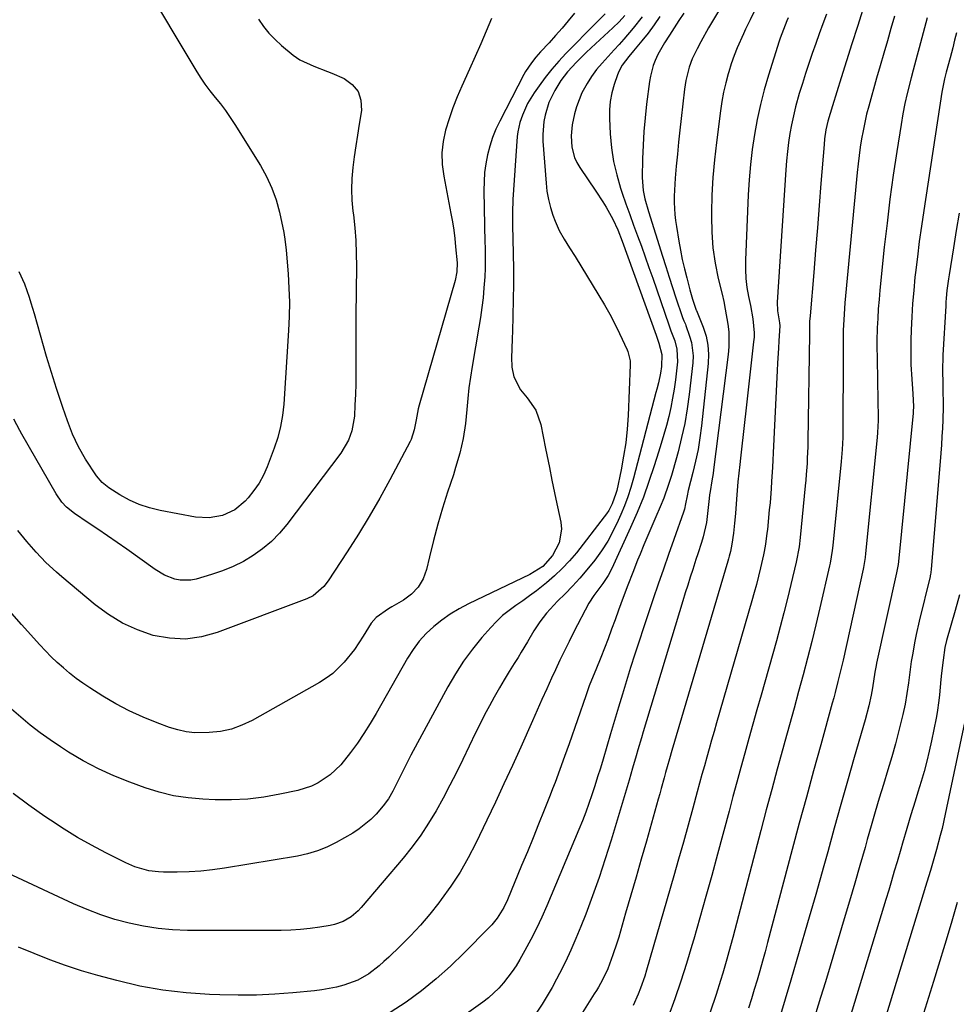
# Model space of a CAD drawing. Units: inches. Extents: x 1931435 to 1936735, y 384846 to 390179.
# Drawn here: x 1935912 to 1936200, y 389133 to 389437 of the extents above; entities that cross this region are included whole.
import ezdxf

# ---------------------------------------------------------------- set-up
doc = ezdxf.new("R2010")
doc.units = ezdxf.units.IN
doc.header["$MEASUREMENT"] = 0
doc.layers.add('7', color=7, linetype='Continuous')
doc.layers.add('8', color=7, linetype='Continuous')

msp = doc.modelspace()

# ---------------------------------------------------------------- linework, layer by layer
at = {"layer": '7', "color": 18}
for points in [[(1935949.4, 389448.51, 1954), (1935965.76, 389421.02, 1954), (1935967.13, 389418.84, 1954), (1935968.57, 389416.71, 1954), (1935970.11, 389414.65, 1954), (1935971.72, 389412.64, 1954), (1935973.34, 389410.64, 1954), (1935974.9, 389408.59, 1954), (1935976.37, 389406.48, 1954), (1935977.78, 389404.33, 1954), (1935985.71, 389391.63, 1954), (1935987.6, 389388.24, 1954), (1935989.23, 389384.74, 1954), (1935990.5, 389381.09, 1954), (1935991.51, 389377.33, 1954), (1935992.87, 389371.01, 1954), (1935993, 389370.34, 1954), (1935993.23, 389369, 1954), (1935993.59, 389365.62, 1954), (1935994.21, 389358.26, 1954), (1935994.48, 389353.91, 1954), (1935994.61, 389349.55, 1954), (1935994.55, 389345.19, 1954), (1935994.37, 389340.83, 1954), (1935992.87, 389318.12, 1954), (1935992.49, 389314.66, 1954), (1935991.9, 389311.25, 1954), (1935991.01, 389307.9, 1954), (1935989.92, 389304.6, 1954), (1935987.75, 389298.91, 1954), (1935986.6, 389296.33, 1954), (1935985.28, 389293.87, 1954), (1935983.69, 389291.56, 1954), (1935981.92, 389289.36, 1954), (1935981, 389288.33, 1954), (1935977.81, 389285.62, 1954), (1935974.01, 389283.86, 1954), (1935969.86, 389283.12, 1954), (1935965.66, 389283.38, 1954), (1935954.77, 389285.4, 1954), (1935951.52, 389286.19, 1954), (1935948.36, 389287.23, 1954), (1935945.34, 389288.61, 1954), (1935942.42, 389290.23, 1954), (1935938.95, 389292.42, 1954), (1935936.9, 389294.04, 1954), (1935935.24, 389296.06, 1954), (1935931.85, 389301.24, 1954), (1935929.66, 389305, 1954), (1935927.84, 389308.95, 1954), (1935926.28, 389313.03, 1954), (1935924.84, 389317.15, 1954), (1935922.88, 389323.03, 1954), (1935921.82, 389326.29, 1954), (1935920.79, 389329.56, 1954), (1935919.81, 389332.84, 1954), (1935918.87, 389336.13, 1954), (1935917.95, 389339.43, 1954), (1935917.01, 389342.73, 1954), (1935916.05, 389346.02, 1954), (1935915.08, 389349.31, 1954), (1935914.57, 389351.05, 1954), (1935913.1, 389355.08, 1954), (1935911.33, 389358.95, 1954)], [(1936082.37, 389438.63, 1948), (1936080.49, 389436.28, 1948), (1936078.57, 389433.97, 1948), (1936076.59, 389431.7, 1948), (1936074.57, 389429.47, 1948), (1936071.94, 389426.65, 1948), (1936070.5, 389425.03, 1948), (1936069.14, 389423.35, 1948), (1936067.34, 389420.65, 1948), (1936066.82, 389419.7, 1948), (1936059.41, 389405.38, 1948), (1936058.23, 389402.87, 1948), (1936057.18, 389400.3, 1948), (1936056.34, 389397.66, 1948), (1936055.63, 389394.97, 1948), (1936055.12, 389392.23, 1948), (1936054.74, 389389.48, 1948), (1936054.56, 389386.71, 1948), (1936054.52, 389383.93, 1948), (1936054.83, 389367.9, 1948), (1936054.85, 389366.59, 1948), (1936054.91, 389363.97, 1948), (1936054.93, 389360.04, 1948), (1936054.79, 389357.43, 1948), (1936054.52, 389353.96, 1948), (1936054.24, 389350.93, 1948), (1936053.9, 389347.91, 1948), (1936053.48, 389344.89, 1948), (1936053, 389341.88, 1948), (1936050.9, 389329.8, 1948), (1936050.37, 389326.5, 1948), (1936049.91, 389323.19, 1948), (1936049.54, 389319.87, 1948), (1936049.23, 389316.54, 1948), (1936048.84, 389312.19, 1948), (1936048.12, 389307.61, 1948), (1936047.08, 389303.09, 1948), (1936045.81, 389298.63, 1948), (1936045.11, 389296.42, 1948), (1936043.32, 389291.03, 1948), (1936041.76, 389286.11, 1948), (1936040.29, 389281.17, 1948), (1936038.97, 389276.19, 1948), (1936037.73, 389271.18, 1948), (1936036.83, 389267.29, 1948), (1936035.76, 389264.39, 1948), (1936034.29, 389261.8, 1948), (1936032.21, 389259.65, 1948), (1936029.74, 389257.8, 1948), (1936026.15, 389255.76, 1948), (1936025.14, 389255.16, 1948), (1936021.37, 389252.45, 1948), (1936019.84, 389250.74, 1948), (1936017.37, 389246.74, 1948), (1936014.62, 389242.57, 1948), (1936011.52, 389238.66, 1948), (1936007.97, 389235.21, 1948), (1936005.98, 389233.75, 1948), (1936003.88, 389232.42, 1948), (1935983.17, 389220.76, 1948), (1935980, 389219.27, 1948), (1935976.74, 389218.09, 1948), (1935973.35, 389217.38, 1948), (1935969.87, 389216.99, 1948), (1935965.49, 389216.98, 1948), (1935962.84, 389217.24, 1948), (1935960.24, 389217.81, 1948), (1935957.67, 389218.58, 1948), (1935953.91, 389219.96, 1948), (1935949.55, 389221.72, 1948), (1935945.29, 389223.66, 1948), (1935941.15, 389225.87, 1948), (1935937.11, 389228.26, 1948), (1935933.09, 389230.81, 1948), (1935930.98, 389232.23, 1948), (1935928.92, 389233.7, 1948), (1935926.92, 389235.27, 1948), (1935924.98, 389236.9, 1948), (1935923.1, 389238.61, 1948), (1935921.26, 389240.36, 1948), (1935919.48, 389242.18, 1948), (1935917.75, 389244.04, 1948), (1935912.11, 389250.28, 1948), (1935907.63, 389255.32, 1948)], [(1936091.88, 389438.4, 1946), (1936090, 389436.59, 1946), (1936089.07, 389435.66, 1946), (1936079.76, 389426.14, 1946), (1936077.55, 389423.77, 1946), (1936075.42, 389421.33, 1946), (1936073.41, 389418.78, 1946), (1936071.49, 389416.17, 1946), (1936070.01, 389414.06, 1946), (1936067.97, 389410.73, 1946), (1936066.36, 389407.19, 1946), (1936065.55, 389404.89, 1946), (1936064.93, 389402.03, 1946), (1936064.76, 389400.57, 1946), (1936063.47, 389381.19, 1946), (1936063.3, 389377.16, 1946), (1936063.3, 389373.12, 1946), (1936063.4, 389369.09, 1946), (1936063.54, 389364.46, 1946), (1936063.62, 389359.83, 1946), (1936063.59, 389355.21, 1946), (1936063.3, 389340.45, 1946), (1936063.25, 389338.63, 1946), (1936063.13, 389334.98, 1946), (1936063.02, 389332.59, 1946), (1936063.13, 389329.55, 1946), (1936063.75, 389326.57, 1946), (1936065.75, 389322.54, 1946), (1936067.83, 389320.11, 1946), (1936070.47, 389316.32, 1946), (1936072, 389311.95, 1946), (1936073.52, 389304.47, 1946), (1936073.91, 389302.53, 1946), (1936074.68, 389298.63, 1946), (1936075.43, 389294.74, 1946), (1936076.22, 389290.85, 1946), (1936076.64, 389288.91, 1946), (1936078.2, 389281.82, 1946), (1936078.41, 389279.64, 1946), (1936077.73, 389275.47, 1946), (1936075.69, 389271.58, 1946), (1936072.63, 389268.14, 1946), (1936068.65, 389265.7, 1946), (1936049.72, 389256.66, 1946), (1936046.89, 389255.16, 1946), (1936044.15, 389253.53, 1946), (1936041.55, 389251.68, 1946), (1936039.04, 389249.69, 1946), (1936036.73, 389247.48, 1946), (1936034.59, 389245.14, 1946), (1936032.7, 389242.59, 1946), (1936030.98, 389239.9, 1946), (1936021.28, 389222.85, 1946), (1936019.46, 389219.77, 1946), (1936017.55, 389216.74, 1946), (1936015.54, 389213.78, 1946), (1936013.45, 389210.87, 1946), (1936010.43, 389207.03, 1946), (1936007.19, 389203.97, 1946), (1936003.45, 389201.51, 1946), (1936001.45, 389200.53, 1946), (1935997.19, 389199.18, 1946), (1935991.71, 389198, 1946), (1935986.75, 389197.12, 1946), (1935981.76, 389196.5, 1946), (1935976.74, 389196.27, 1946), (1935971.7, 389196.3, 1946), (1935967.98, 389196.46, 1946), (1935963.43, 389196.87, 1946), (1935958.94, 389197.56, 1946), (1935954.53, 389198.65, 1946), (1935950.17, 389200.01, 1946), (1935945.47, 389201.71, 1946), (1935940.57, 389203.68, 1946), (1935935.76, 389205.85, 1946), (1935931.12, 389208.33, 1946), (1935926.57, 389211.02, 1946), (1935924.07, 389212.61, 1946), (1935920.9, 389214.73, 1946), (1935917.8, 389216.94, 1946), (1935914.81, 389219.29, 1946), (1935911.89, 389221.74, 1946), (1935909.02, 389224.26, 1946)], [(1936116.06, 389438.58, 1938), (1936114.59, 389436.31, 1938), (1936113.14, 389434.09, 1938), (1936111.63, 389431.79, 1938), (1936110.12, 389429.49, 1938), (1936108.09, 389425.9, 1938), (1936107.27, 389424.06, 1938), (1936106.68, 389422.47, 1938), (1936105.81, 389419.22, 1938), (1936105.52, 389417.56, 1938), (1936104.63, 389410.61, 1938), (1936104.17, 389406.4, 1938), (1936103.79, 389402.2, 1938), (1936103.54, 389397.98, 1938), (1936103.38, 389393.75, 1938), (1936103.25, 389387.99, 1938), (1936103.54, 389383.99, 1938), (1936104.11, 389381.37, 1938), (1936105.19, 389377.49, 1938), (1936109.52, 389363.74, 1938), (1936110.54, 389360.53, 1938), (1936111.57, 389357.31, 1938), (1936112.61, 389354.11, 1938), (1936113.66, 389350.9, 1938), (1936115.53, 389345.21, 1938), (1936115.65, 389344.86, 1938), (1936116.11, 389343.82, 1938), (1936116.57, 389342.79, 1938), (1936116.7, 389342.44, 1938), (1936117.88, 389339.15, 1938), (1936118.45, 389337.13, 1938), (1936118.93, 389333.01, 1938), (1936118.84, 389330.91, 1938), (1936117.73, 389321.16, 1938), (1936117.11, 389316.69, 1938), (1936116.36, 389312.25, 1938), (1936115.41, 389307.86, 1938), (1936114.32, 389303.48, 1938), (1936112.71, 389297.62, 1938), (1936112.3, 389296.2, 1938), (1936111.41, 389293.4, 1938), (1936109.89, 389289.25, 1938), (1936108.76, 389286.53, 1938), (1936107.44, 389283.48, 1938), (1936106.21, 389280.6, 1938), (1936104.99, 389277.72, 1938), (1936103.79, 389274.82, 1938), (1936102.6, 389271.93, 1938), (1936101.86, 389270.11, 1938), (1936100.33, 389266.29, 1938), (1936098.84, 389262.46, 1938), (1936097.39, 389258.6, 1938), (1936095.98, 389254.74, 1938), (1936094.91, 389251.77, 1938), (1936093.84, 389248.85, 1938), (1936092.75, 389245.93, 1938), (1936091.63, 389243.03, 1938), (1936090.48, 389240.14, 1938), (1936088.95, 389236.36, 1938), (1936088.15, 389234.37, 1938), (1936086.96, 389231.36, 1938), (1936085.86, 389228.32, 1938), (1936080.77, 389213.59, 1938), (1936080.07, 389211.59, 1938), (1936079.36, 389209.6, 1938), (1936077.91, 389205.63, 1938), (1936076.41, 389201.68, 1938), (1936075.65, 389199.7, 1938), (1936074.88, 389197.73, 1938), (1936073.06, 389193.1, 1938), (1936071.36, 389188.82, 1938), (1936069.65, 389184.54, 1938), (1936067.91, 389180.28, 1938), (1936066.14, 389176.03, 1938), (1936061.74, 389165.49, 1938), (1936060.63, 389163.14, 1938), (1936058.58, 389159.82, 1938), (1936056.95, 389157.79, 1938), (1936056.07, 389156.84, 1938), (1936048.43, 389149.12, 1938), (1936044.2, 389145.05, 1938), (1936039.83, 389141.14, 1938), (1936035.26, 389137.47, 1938), (1936030.56, 389133.95, 1938), (1936025.63, 389130.82, 1938)], [(1936127.37, 389440.27, 1936), (1936124.89, 389436.16, 1936), (1936123.66, 389434.06, 1936), (1936121.31, 389429.8, 1936), (1936120.2, 389427.63, 1936), (1936118.68, 389424.5, 1936), (1936117.71, 389421.92, 1936), (1936116.73, 389417.9, 1936), (1936116.51, 389416.54, 1936), (1936116.32, 389415.17, 1936), (1936115.26, 389406.2, 1936), (1936114.84, 389402.52, 1936), (1936114.45, 389398.83, 1936), (1936114.09, 389395.13, 1936), (1936113.75, 389391.44, 1936), (1936113.44, 389387.76, 1936), (1936113.3, 389385.9, 1936), (1936113.16, 389382.18, 1936), (1936113.15, 389380.32, 1936), (1936113.33, 389376.61, 1936), (1936113.54, 389374.76, 1936), (1936113.8, 389372.92, 1936), (1936114.54, 389368.41, 1936), (1936115.06, 389365.56, 1936), (1936115.62, 389362.71, 1936), (1936116.27, 389359.88, 1936), (1936116.97, 389357.06, 1936), (1936117.94, 389353.36, 1936), (1936118.76, 389350.49, 1936), (1936119.64, 389347.75, 1936), (1936119.92, 389347.15, 1936), (1936119.97, 389347.05, 1936), (1936122.06, 389341.86, 1936), (1936122.93, 389339.14, 1936), (1936123.52, 389336.38, 1936), (1936123.7, 389333.56, 1936), (1936123.6, 389330.7, 1936), (1936121.51, 389311.45, 1936), (1936121.03, 389307.82, 1936), (1936120.46, 389304.21, 1936), (1936119.72, 389300.63, 1936), (1936118.88, 389297.07, 1936), (1936117.45, 389291.53, 1936), (1936117.08, 389289.96, 1936), (1936116.61, 389287.45, 1936), (1936116.3, 389285.84, 1936), (1936116.02, 389284.9, 1936), (1936112.99, 389276.43, 1936), (1936111.38, 389271.88, 1936), (1936109.79, 389267.32, 1936), (1936108.22, 389262.76, 1936), (1936106.67, 389258.19, 1936), (1936103.67, 389249.23, 1936), (1936102.33, 389245.17, 1936), (1936101.01, 389241.11, 1936), (1936099.71, 389237.04, 1936), (1936098.44, 389232.97, 1936), (1936097.18, 389228.88, 1936), (1936095.94, 389224.8, 1936), (1936094.71, 389220.71, 1936), (1936093.5, 389216.61, 1936), (1936091.21, 389208.84, 1936), (1936090.38, 389206.09, 1936), (1936089.54, 389203.35, 1936), (1936088.67, 389200.61, 1936), (1936087.78, 389197.88, 1936), (1936086.85, 389195.17, 1936), (1936085.87, 389192.47, 1936), (1936084.83, 389189.8, 1936), (1936083.75, 389187.14, 1936), (1936073.89, 389163.66, 1936), (1936072.35, 389160.16, 1936), (1936070.73, 389156.7, 1936), (1936068.99, 389153.3, 1936), (1936067.16, 389149.93, 1936), (1936065.55, 389147.08, 1936), (1936064.42, 389145.2, 1936), (1936063.23, 389143.37, 1936), (1936060.59, 389139.89, 1936), (1936059.14, 389138.27, 1936), (1936055.95, 389135.31, 1936), (1936054.23, 389133.97, 1936), (1936041.95, 389125.2, 1936)], [(1936138.56, 389440.75, 1934), (1936136.5, 389436.5, 1934), (1936135.13, 389433.67, 1934), (1936134.46, 389432.25, 1934), (1936132.52, 389427.94, 1934), (1936131.54, 389425.51, 1934), (1936130.69, 389423.04, 1934), (1936129.9, 389420.54, 1934), (1936129.74, 389419.96, 1934), (1936129, 389417.13, 1934), (1936128.34, 389414.28, 1934), (1936127.81, 389411.41, 1934), (1936127.37, 389408.52, 1934), (1936126.12, 389398.81, 1934), (1936125.52, 389393.41, 1934), (1936125.05, 389388.01, 1934), (1936124.76, 389382.59, 1934), (1936124.6, 389377.16, 1934), (1936124.58, 389375.98, 1934), (1936124.7, 389371.16, 1934), (1936125.06, 389366.36, 1934), (1936125.77, 389361.61, 1934), (1936126.71, 389356.88, 1934), (1936127.87, 389352.05, 1934), (1936128.38, 389349.75, 1934), (1936128.86, 389347.44, 1934), (1936129.66, 389342.8, 1934), (1936129.91, 389340.46, 1934), (1936129.95, 389335.79, 1934), (1936129.75, 389333.46, 1934), (1936125.23, 389297.9, 1934), (1936125.08, 389296.8, 1934), (1936124.73, 389294.59, 1934), (1936124.17, 389291.29, 1934), (1936124.01, 389290.19, 1934), (1936123.88, 389289.08, 1934), (1936123.38, 389284.52, 1934), (1936123.02, 389281.76, 1934), (1936122.02, 389277.26, 1934), (1936121.49, 389275.53, 1934), (1936120.38, 389272.05, 1934), (1936119.82, 389270.31, 1934), (1936118.82, 389267.25, 1934), (1936118.04, 389264.85, 1934), (1936117.27, 389262.45, 1934), (1936116.52, 389260.04, 1934), (1936115.78, 389257.63, 1934), (1936103.59, 389217.25, 1934), (1936103.03, 389215.39, 1934), (1936101.93, 389211.67, 1934), (1936101.39, 389209.8, 1934), (1936100.31, 389206.07, 1934), (1936099.21, 389202.34, 1934), (1936093.7, 389183.83, 1934), (1936091.91, 389178.09, 1934), (1936090.02, 389172.38, 1934), (1936087.99, 389166.72, 1934), (1936085.87, 389161.1, 1934), (1936084.38, 389157.28, 1934), (1936082.87, 389153.61, 1934), (1936081.29, 389149.98, 1934), (1936079.6, 389146.39, 1934), (1936077.83, 389142.84, 1934), (1936076.91, 389141.06, 1934), (1936075.49, 389138.46, 1934), (1936074.01, 389135.89, 1934), (1936072.43, 389133.39, 1934), (1936070.79, 389130.92, 1934)], [(1936171.24, 389439.71, 1928), (1936169.55, 389434.46, 1928), (1936167.88, 389429.2, 1928), (1936166.21, 389423.95, 1928), (1936164.55, 389418.69, 1928), (1936161.84, 389410.06, 1928), (1936160.46, 389405.3, 1928), (1936159.85, 389402.63, 1928), (1936159.44, 389399.92, 1928), (1936159.26, 389398.1, 1928), (1936158.33, 389386.18, 1928), (1936157.78, 389379.32, 1928), (1936157.23, 389372.45, 1928), (1936156.66, 389365.58, 1928), (1936156.08, 389358.72, 1928), (1936154.95, 389345.34, 1928), (1936154.83, 389343.6, 1928), (1936154.77, 389341.5, 1928), (1936154.78, 389340.47, 1928), (1936154.78, 389340.13, 1928), (1936154.77, 389339.78, 1928), (1936154.29, 389306.72, 1928), (1936154.25, 389305.01, 1928), (1936154.12, 389301.58, 1928), (1936154.03, 389299.87, 1928), (1936153.79, 389296.45, 1928), (1936153.64, 389294.74, 1928), (1936153.48, 389293.03, 1928), (1936151.9, 389277.12, 1928), (1936151.56, 389274.25, 1928), (1936150.69, 389269.5, 1928), (1936149.08, 389262.64, 1928), (1936148.02, 389258.27, 1928), (1936146.93, 389253.92, 1928), (1936145.78, 389249.58, 1928), (1936144.59, 389245.25, 1928), (1936139.88, 389228.52, 1928), (1936138.62, 389224.06, 1928), (1936137.37, 389219.61, 1928), (1936136.12, 389215.15, 1928), (1936134.88, 389210.7, 1928), (1936133.64, 389206.24, 1928), (1936132.42, 389201.77, 1928), (1936131.2, 389197.31, 1928), (1936130, 389192.84, 1928), (1936126.44, 389179.57, 1928), (1936124.67, 389173.02, 1928), (1936122.87, 389166.48, 1928), (1936121.04, 389159.94, 1928), (1936119.18, 389153.42, 1928), (1936118.6, 389151.41, 1928), (1936116.95, 389145.92, 1928), (1936115.21, 389140.45, 1928), (1936113.35, 389135.02, 1928), (1936111.41, 389129.62, 1928)], [(1936103.22, 389437.45, 1942), (1936100.52, 389433.97, 1942), (1936097.62, 389430.62, 1942), (1936096.15, 389428.97, 1942), (1936094.66, 389427.33, 1942), (1936090.9, 389423.22, 1942), (1936089.22, 389421.22, 1942), (1936087.65, 389419.12, 1942), (1936086.27, 389416.91, 1942), (1936084.71, 389414.03, 1942), (1936082.99, 389409.78, 1942), (1936082.39, 389407.58, 1942), (1936081.73, 389404.17, 1942), (1936081.43, 389400.77, 1942), (1936081.62, 389397.36, 1942), (1936082.44, 389394.09, 1942), (1936083.15, 389392.56, 1942), (1936084.01, 389391.1, 1942), (1936088.99, 389383.82, 1942), (1936091.16, 389380.5, 1942), (1936092.18, 389378.8, 1942), (1936094.22, 389375.18, 1942), (1936095.8, 389371.86, 1942), (1936097.14, 389368.34, 1942), (1936107.52, 389339.44, 1942), (1936107.73, 389338.83, 1942), (1936108.36, 389336.96, 1942), (1936109.33, 389333.46, 1942), (1936109.19, 389329.74, 1942), (1936108.9, 389327.72, 1942), (1936108.24, 389324.72, 1942), (1936107.75, 389322.74, 1942), (1936107.49, 389321.75, 1942), (1936100.56, 389295.33, 1942), (1936099.74, 389292.48, 1942), (1936098.84, 389289.66, 1942), (1936097.8, 389286.88, 1942), (1936096.67, 389284.14, 1942), (1936095.89, 389282.35, 1942), (1936094.34, 389279.14, 1942), (1936092.64, 389276.01, 1942), (1936090.72, 389273.01, 1942), (1936088.64, 389270.11, 1942), (1936086.24, 389267.11, 1942), (1936084.1, 389264.58, 1942), (1936081.85, 389262.14, 1942), (1936079.54, 389259.77, 1942), (1936077.2, 389257.45, 1942), (1936074.89, 389255.03, 1942), (1936073.8, 389253.76, 1942), (1936071.74, 389251.14, 1942), (1936069.89, 389248.37, 1942), (1936067.93, 389244.96, 1942), (1936066.02, 389241.74, 1942), (1936065.03, 389240.16, 1942), (1936063.88, 389238.33, 1942), (1936062.33, 389235.82, 1942), (1936060.8, 389233.3, 1942), (1936059.31, 389230.76, 1942), (1936057.7, 389227.94, 1942), (1936056.2, 389225.23, 1942), (1936054.74, 389222.5, 1942), (1936053.34, 389219.74, 1942), (1936051.96, 389216.96, 1942), (1936048, 389208.73, 1942), (1936046.03, 389204.73, 1942), (1936044.01, 389200.76, 1942), (1936041.92, 389196.82, 1942), (1936039.78, 389192.91, 1942), (1936037.49, 389189.1, 1942), (1936035.07, 389185.38, 1942), (1936032.43, 389181.81, 1942), (1936029.64, 389178.34, 1942), (1936016.73, 389163.16, 1942), (1936015.76, 389162.12, 1942), (1936013.61, 389160.29, 1942), (1936011.18, 389158.83, 1942), (1936008.54, 389157.86, 1942), (1936007.16, 389157.55, 1942), (1936004.03, 389157.04, 1942), (1936001.05, 389156.63, 1942), (1935998.06, 389156.31, 1942), (1935995.05, 389156.14, 1942), (1935992.04, 389156.07, 1942), (1935963.18, 389156.08, 1942), (1935958.65, 389156.24, 1942), (1935954.14, 389156.63, 1942), (1935949.67, 389157.34, 1942), (1935945.23, 389158.26, 1942), (1935940.85, 389159.48, 1942), (1935936.53, 389160.86, 1942), (1935932.3, 389162.49, 1942), (1935928.13, 389164.28, 1942), (1935907.92, 389173.66, 1942)], [(1936097.92, 389437.85, 1944), (1936096.15, 389435.89, 1944), (1936094.25, 389434.05, 1944), (1936087.52, 389427.89, 1944), (1936085.99, 389426.45, 1944), (1936083.02, 389423.48, 1944), (1936080.24, 389420.49, 1944), (1936078.21, 389417.87, 1944), (1936076.33, 389414.74, 1944), (1936074.55, 389411.1, 1944), (1936073.33, 389407.23, 1944), (1936072.96, 389405.24, 1944), (1936072.64, 389401.21, 1944), (1936072.69, 389399.18, 1944), (1936073.65, 389386.25, 1944), (1936073.94, 389383.72, 1944), (1936074.37, 389381.23, 1944), (1936075.01, 389378.79, 1944), (1936075.79, 389376.37, 1944), (1936076.47, 389374.52, 1944), (1936077.71, 389371.66, 1944), (1936079.24, 389368.96, 1944), (1936080.92, 389366.32, 1944), (1936082.57, 389363.67, 1944), (1936089.96, 389351.63, 1944), (1936091.66, 389348.76, 1944), (1936093.3, 389345.85, 1944), (1936094.84, 389342.89, 1944), (1936096.31, 389339.89, 1944), (1936098.64, 389334.95, 1944), (1936098.88, 389334.39, 1944), (1936099.59, 389331.47, 1944), (1936099.61, 389330.27, 1944), (1936098.91, 389314.68, 1944), (1936098.62, 389310.47, 1944), (1936098.19, 389306.28, 1944), (1936097.55, 389302.12, 1944), (1936096.78, 389297.98, 1944), (1936095.42, 389291.57, 1944), (1936095.19, 389290.65, 1944), (1936094.06, 389287.51, 1944), (1936092.96, 389285.39, 1944), (1936092.31, 389284.39, 1944), (1936091.6, 389283.42, 1944), (1936082.98, 389272.42, 1944), (1936080.87, 389269.91, 1944), (1936078.65, 389267.5, 1944), (1936076.28, 389265.25, 1944), (1936073.8, 389263.11, 1944), (1936070.67, 389260.63, 1944), (1936068.6, 389259.08, 1944), (1936066.49, 389257.59, 1944), (1936064.34, 389256.14, 1944), (1936062.25, 389254.64, 1944), (1936060.25, 389253.03, 1944), (1936058.38, 389251.26, 1944), (1936056.61, 389249.39, 1944), (1936053.91, 389246.27, 1944), (1936050.99, 389242.67, 1944), (1936048.23, 389238.96, 1944), (1936045.73, 389235.07, 1944), (1936043.39, 389231.07, 1944), (1936032.03, 389210.05, 1944), (1936031.17, 389208.43, 1944), (1936029.5, 389205.15, 1944), (1936028.29, 389202.64, 1944), (1936026.45, 389198.99, 1944), (1936025.09, 389196.64, 1944), (1936023.52, 389194.43, 1944), (1936021.34, 389191.9, 1944), (1936019.71, 389190.22, 1944), (1936016.1, 389187.31, 1944), (1936014.12, 389186.06, 1944), (1936009.02, 389183.18, 1944), (1936006.16, 389181.76, 1944), (1936003.24, 389180.56, 1944), (1936000.2, 389179.66, 1944), (1935997.09, 389178.98, 1944), (1935974.57, 389175.24, 1944), (1935970.96, 389174.73, 1944), (1935967.34, 389174.34, 1944), (1935963.7, 389174.12, 1944), (1935960.06, 389174.03, 1944), (1935955.78, 389174.02, 1944), (1935954.27, 389174.07, 1944), (1935951.29, 389174.45, 1944), (1935946.95, 389175.67, 1944), (1935944.19, 389176.88, 1944), (1935938.06, 389179.97, 1944), (1935933.69, 389182.28, 1944), (1935929.39, 389184.7, 1944), (1935925.19, 389187.29, 1944), (1935921.05, 389189.98, 1944), (1935919.25, 389191.19, 1944), (1935914.34, 389194.67, 1944), (1935909.53, 389198.29, 1944)], [(1935985.13, 389436.78, 1952), (1935986.65, 389434.53, 1952), (1935988.31, 389432.4, 1952), (1935990.18, 389430.45, 1952), (1935992.19, 389428.62, 1952), (1935995.78, 389425.7, 1952), (1935997.85, 389424.2, 1952), (1936002.1, 389422.27, 1952), (1936006.3, 389420.68, 1952), (1936007.67, 389420.1, 1952), (1936011.43, 389418.47, 1952), (1936013.95, 389416.66, 1952), (1936015.79, 389414.48, 1952), (1936016.63, 389411.75, 1952), (1936016.79, 389408.66, 1952), (1936016.08, 389404.38, 1952), (1936015.56, 389401.04, 1952), (1936015.05, 389397.71, 1952), (1936014.58, 389394.36, 1952), (1936014.13, 389391.02, 1952), (1936013.83, 389387.67, 1952), (1936013.71, 389384.32, 1952), (1936013.84, 389380.97, 1952), (1936014.15, 389377.62, 1952), (1936014.31, 389376.44, 1952), (1936014.74, 389372.49, 1952), (1936015.07, 389368.54, 1952), (1936015.22, 389364.57, 1952), (1936015.26, 389360.6, 1952), (1936015.1, 389345.43, 1952), (1936015.07, 389341.93, 1952), (1936015.05, 389338.43, 1952), (1936015.06, 389334.93, 1952), (1936015.08, 389330.94, 1952), (1936015.08, 389327.68, 1952), (1936015.04, 389324.43, 1952), (1936014.94, 389321.17, 1952), (1936014.8, 389317.92, 1952), (1936014.63, 389314.51, 1952), (1936013.85, 389309.97, 1952), (1936012.78, 389307.08, 1952), (1936010.43, 389303.11, 1952), (1935993.8, 389281.11, 1952), (1935991.52, 389278.4, 1952), (1935989.07, 389275.87, 1952), (1935986.36, 389273.61, 1952), (1935983.49, 389271.53, 1952), (1935980.42, 389269.73, 1952), (1935977.27, 389268.12, 1952), (1935973.99, 389266.79, 1952), (1935970.62, 389265.65, 1952), (1935965.92, 389264.29, 1952), (1935964.27, 389263.96, 1952), (1935960.97, 389263.96, 1952), (1935959.32, 389264.29, 1952), (1935956.15, 389265.51, 1952), (1935953.22, 389267.24, 1952), (1935944.49, 389273.46, 1952), (1935941.55, 389275.54, 1952), (1935938.61, 389277.6, 1952), (1935935.64, 389279.63, 1952), (1935932.67, 389281.66, 1952), (1935928.46, 389284.5, 1952), (1935926, 389286.46, 1952), (1935924.54, 389287.97, 1952), (1935922.73, 389290.53, 1952), (1935912.21, 389308.95, 1952), (1935911.57, 389310.09, 1952), (1935909.77, 389313.57, 1952)], [(1936148.23, 389437.16, 1932), (1936147.86, 389436.27, 1932), (1936146.78, 389433.58, 1932), (1936145.78, 389430.87, 1932), (1936145.48, 389429.95, 1932), (1936142.16, 389419.48, 1932), (1936140.84, 389414.98, 1932), (1936139.66, 389410.45, 1932), (1936138.67, 389405.88, 1932), (1936137.82, 389401.27, 1932), (1936137.15, 389396.63, 1932), (1936136.59, 389391.97, 1932), (1936136.19, 389387.3, 1932), (1936135.91, 389382.62, 1932), (1936135.05, 389362.49, 1932), (1936135.04, 389359.68, 1932), (1936135.17, 389356.88, 1932), (1936135.52, 389354.1, 1932), (1936136.01, 389351.33, 1932), (1936136.61, 389348.59, 1932), (1936137.37, 389344.4, 1932), (1936137.74, 389340.18, 1932), (1936137.7, 389338.77, 1932), (1936137.59, 389337.36, 1932), (1936135.2, 389316.15, 1932), (1936134.79, 389312.49, 1932), (1936134.37, 389308.84, 1932), (1936133.95, 389305.19, 1932), (1936133.52, 389301.54, 1932), (1936133.29, 389299.59, 1932), (1936132.99, 389296.92, 1932), (1936132.72, 389294.24, 1932), (1936132.49, 389291.55, 1932), (1936132.28, 389288.87, 1932), (1936131.97, 389284.5, 1932), (1936131.7, 389281.48, 1932), (1936131.35, 389278.46, 1932), (1936130.87, 389275, 1932), (1936130.44, 389272.77, 1932), (1936130.09, 389271.3, 1932), (1936129.89, 389270.56, 1932), (1936129.68, 389269.84, 1932), (1936112.39, 389211.46, 1932), (1936111.66, 389208.94, 1932), (1936110.95, 389206.42, 1932), (1936110.49, 389204.74, 1932), (1936110.05, 389203.12, 1932), (1936109.13, 389199.83, 1932), (1936108.67, 389198.18, 1932), (1936108.21, 389196.54, 1932), (1936104.54, 389183.58, 1932), (1936102.96, 389178.03, 1932), (1936101.38, 389172.48, 1932), (1936099.78, 389166.94, 1932), (1936098.17, 389161.39, 1932), (1936096.02, 389154.03, 1932), (1936095.46, 389152.18, 1932), (1936094.24, 389148.51, 1932), (1936092.64, 389144.26, 1932), (1936091.04, 389140.84, 1932), (1936089.82, 389138.64, 1932), (1936089.18, 389137.56, 1932), (1936088.52, 389136.49, 1932), (1936073.09, 389111.9, 1932)], [(1936180.98, 389437.69, 1926), (1936179.89, 389433.87, 1926), (1936178.77, 389430.06, 1926), (1936177.66, 389426.24, 1926), (1936176.57, 389422.42, 1926), (1936175.48, 389418.6, 1926), (1936173.06, 389409.97, 1926), (1936172.4, 389407.46, 1926), (1936171.8, 389404.94, 1926), (1936171.28, 389402.4, 1926), (1936170.82, 389399.85, 1926), (1936170.43, 389397.29, 1926), (1936170.07, 389394.72, 1926), (1936169.76, 389392.14, 1926), (1936169.49, 389389.56, 1926), (1936165.69, 389349.33, 1926), (1936165.54, 389347.58, 1926), (1936165.32, 389344.09, 1926), (1936165.19, 389340.93, 1926), (1936165.15, 389337.81, 1926), (1936165.19, 389334.69, 1926), (1936165.2, 389333.65, 1926), (1936165.2, 389332.61, 1926), (1936165.1, 389310.31, 1926), (1936165.06, 389307.85, 1926), (1936164.86, 389304.16, 1926), (1936164.55, 389300.47, 1926), (1936161.99, 389274.64, 1926), (1936161.82, 389273.07, 1926), (1936161.17, 389269.17, 1926), (1936161, 389268.4, 1926), (1936158.01, 389255.41, 1926), (1936156.79, 389250.23, 1926), (1936155.53, 389245.06, 1926), (1936154.21, 389239.91, 1926), (1936152.85, 389234.77, 1926), (1936151.45, 389229.64, 1926), (1936150.04, 389224.51, 1926), (1936148.63, 389219.38, 1926), (1936147.21, 389214.26, 1926), (1936146.58, 389211.98, 1926), (1936144.86, 389205.72, 1926), (1936143.15, 389199.45, 1926), (1936141.47, 389193.17, 1926), (1936139.81, 389186.89, 1926), (1936131.13, 389153.84, 1926), (1936129.95, 389149.44, 1926), (1936129.33, 389147.24, 1926), (1936128.07, 389142.87, 1926), (1936127.41, 389140.69, 1926), (1936126, 389136.35, 1926), (1936116.47, 389108.18, 1926)], [(1936191, 389437.13, 1924), (1936189.85, 389432.51, 1924), (1936188.59, 389427.91, 1924), (1936187.94, 389425.62, 1924), (1936186.68, 389421.02, 1924), (1936186.07, 389418.72, 1924), (1936184.86, 389413.89, 1924), (1936184.15, 389410.73, 1924), (1936183.53, 389407.54, 1924), (1936182.98, 389404.34, 1924), (1936181.69, 389396.04, 1924), (1936180.59, 389388.67, 1924), (1936179.58, 389381.29, 1924), (1936178.67, 389373.89, 1924), (1936177.84, 389366.49, 1924), (1936176.47, 389353.3, 1924), (1936176.2, 389350.4, 1924), (1936175.97, 389347.5, 1924), (1936175.8, 389344.59, 1924), (1936175.68, 389341.68, 1924), (1936175.56, 389337.6, 1924), (1936175.54, 389335.85, 1924), (1936175.61, 389332.35, 1924), (1936175.66, 389330.6, 1924), (1936175.75, 389327.1, 1924), (1936175.78, 389325.35, 1924), (1936175.93, 389313.89, 1924), (1936175.93, 389313.15, 1924), (1936175.75, 389309.41, 1924), (1936175.61, 389307.92, 1924), (1936172.08, 389272.16, 1924), (1936171.94, 389270.93, 1924), (1936171.44, 389267.9, 1924), (1936171.32, 389267.3, 1924), (1936165.15, 389239.35, 1924), (1936164.77, 389237.68, 1924), (1936164.38, 389236.02, 1924), (1936163.56, 389232.7, 1924), (1936162.69, 389229.39, 1924), (1936162.25, 389227.74, 1924), (1936161.8, 389226.09, 1924), (1936158.25, 389213.27, 1924), (1936156.04, 389205.2, 1924), (1936153.84, 389197.14, 1924), (1936151.66, 389189.06, 1924), (1936149.5, 389180.99, 1924), (1936141.87, 389152.38, 1924), (1936141.09, 389149.46, 1924), (1936140.29, 389146.55, 1924), (1936139.46, 389143.65, 1924), (1936138.63, 389140.75, 1924), (1936137.77, 389137.86, 1924), (1936136.9, 389134.97, 1924), (1936136.02, 389132.09, 1924)], [(1936200.03, 389432.54, 1922), (1936199.47, 389430.25, 1922), (1936198.91, 389427.96, 1922), (1936198.15, 389424.88, 1922), (1936196.93, 389420.41, 1922), (1936196.41, 389418.39, 1922), (1936195.76, 389415.32, 1922), (1936195.59, 389414.29, 1922), (1936189.98, 389377.8, 1922), (1936189.28, 389373.04, 1922), (1936188.62, 389368.27, 1922), (1936188.01, 389363.5, 1922), (1936187.45, 389358.73, 1922), (1936187.28, 389357.28, 1922), (1936186.88, 389353.22, 1922), (1936186.53, 389349.15, 1922), (1936186.29, 389345.08, 1922), (1936186.11, 389341.01, 1922), (1936186.01, 389337.85, 1922), (1936185.97, 389332.85, 1922), (1936186.05, 389330.35, 1922), (1936186.32, 389325.82, 1922), (1936186.51, 389322.87, 1922), (1936186.59, 389321.39, 1922), (1936186.78, 389317.47, 1922), (1936186.73, 389315.9, 1922), (1936186.69, 389315.37, 1922), (1936182.17, 389269.67, 1922), (1936182.07, 389268.8, 1922), (1936181.63, 389266.2, 1922), (1936175.43, 389238.38, 1922), (1936175.29, 389237.69, 1922), (1936174.9, 389235.59, 1922), (1936174.23, 389230.77, 1922), (1936173.82, 389228.51, 1922), (1936173.06, 389225.29, 1922), (1936171.9, 389220.98, 1922), (1936168.56, 389209.34, 1922), (1936166.5, 389202.09, 1922), (1936164.44, 389194.84, 1922), (1936162.41, 389187.58, 1922), (1936160.39, 389180.32, 1922), (1936159.2, 389176.01, 1922), (1936156.72, 389167.18, 1922), (1936154.21, 389158.37, 1922), (1936151.64, 389149.57, 1922), (1936149.03, 389140.78, 1922), (1936145.51, 389129.07, 1922)], [(1936200.96, 389259.41, 1918), (1936199.62, 389254.66, 1918), (1936196.98, 389245.39, 1918), (1936196.46, 389243.2, 1918), (1936195.92, 389239.28, 1918), (1936195.49, 389235.33, 1918), (1936195.29, 389233.36, 1918), (1936194.85, 389228.67, 1918), (1936194.65, 389226.85, 1918), (1936194.12, 389223.22, 1918), (1936193.79, 389221.41, 1918), (1936192.38, 389214.42, 1918), (1936191.7, 389211.28, 1918), (1936190.95, 389208.16, 1918), (1936190.11, 389205.07, 1918), (1936189.21, 389201.99, 1918), (1936188.18, 389198.65, 1918), (1936187.31, 389195.86, 1918), (1936186, 389191.67, 1918), (1936184.76, 389187.45, 1918), (1936183.48, 389182.94, 1918), (1936182.94, 389181.12, 1918), (1936181.77, 389177.17, 1918), (1936180.91, 389174.28, 1918), (1936180.05, 389171.39, 1918), (1936179.18, 389168.51, 1918), (1936178.3, 389165.63, 1918), (1936165.03, 389122.06, 1918)], [(1936202.61, 389220.48, 1916), (1936196.6, 389191.88, 1916), (1936195.62, 389187.5, 1916), (1936195.08, 389185.33, 1916), (1936193.94, 389180.99, 1916), (1936193.33, 389178.83, 1916), (1936192.06, 389174.53, 1916), (1936191.96, 389174.18, 1916), (1936190.54, 389169.55, 1916), (1936189.83, 389167.23, 1916), (1936189.13, 389164.91, 1916), (1936176.99, 389125.2, 1916)], [(1936200.29, 389164.67, 1914), (1936198.4, 389158.21, 1914), (1936196.48, 389151.77, 1914), (1936194.53, 389145.34, 1914), (1936193, 389140.36, 1914), (1936191.48, 389135.39, 1914), (1936189.95, 389130.43, 1914)]]:
    msp.add_polyline3d(points, dxfattribs=at)
at = {"layer": '8', "color": 18}
for points in [[(1936160, 389438.34, 1930), (1936158.9, 389435.3, 1930), (1936157.81, 389432.25, 1930), (1936156.72, 389429.21, 1930), (1936155.64, 389426.16, 1930), (1936154.58, 389423.11, 1930), (1936153.56, 389420.04, 1930), (1936152.59, 389416.96, 1930), (1936151.65, 389413.86, 1930), (1936150.49, 389409.71, 1930), (1936149.82, 389407, 1930), (1936149.26, 389404.25, 1930), (1936148.76, 389401.5, 1930), (1936148.35, 389398.73, 1930), (1936148, 389395.95, 1930), (1936147.72, 389393.16, 1930), (1936147.5, 389390.37, 1930), (1936144.85, 389349.63, 1930), (1936144.95, 389346.89, 1930), (1936145.58, 389343.23, 1930), (1936145.65, 389342.29, 1930), (1936145.38, 389337.69, 1930), (1936145.23, 389335.39, 1930), (1936144.97, 389330.79, 1930), (1936144.85, 389328.49, 1930), (1936143.61, 389303.14, 1930), (1936143.5, 389300.95, 1930), (1936143.39, 389298.75, 1930), (1936143.13, 389294.36, 1930), (1936142.98, 389292.16, 1930), (1936142.63, 389287.78, 1930), (1936142.42, 389285.59, 1930), (1936141.82, 389279.61, 1930), (1936141.7, 389278.47, 1930), (1936141.26, 389275.07, 1930), (1936140.88, 389272.82, 1930), (1936140.65, 389271.71, 1930), (1936139.73, 389267.72, 1930), (1936139.11, 389265.18, 1930), (1936138.47, 389262.65, 1930), (1936137.78, 389260.12, 1930), (1936137.08, 389257.6, 1930), (1936126.18, 389219.99, 1930), (1936125.41, 389217.35, 1930), (1936124.66, 389214.7, 1930), (1936123.9, 389212.05, 1930), (1936123.16, 389209.4, 1930), (1936122.42, 389206.75, 1930), (1936121.68, 389204.1, 1930), (1936120.95, 389201.44, 1930), (1936120.22, 389198.79, 1930), (1936118.83, 389193.68, 1930), (1936117.4, 389188.47, 1930), (1936115.95, 389183.26, 1930), (1936114.48, 389178.06, 1930), (1936113, 389172.87, 1930), (1936104.61, 389143.84, 1930), (1936104.04, 389141.97, 1930), (1936102.77, 389138.29, 1930), (1936102.06, 389136.47, 1930), (1936100.47, 389132.91, 1930)], [(1936056.89, 389436.99, 1950), (1936055.22, 389433.08, 1950), (1936053.54, 389429.17, 1950), (1936051.81, 389425.28, 1950), (1936050.07, 389421.4, 1950), (1936047.69, 389416.15, 1950), (1936046.26, 389412.82, 1950), (1936044.94, 389409.44, 1950), (1936043.78, 389406.02, 1950), (1936042.72, 389402.55, 1950), (1936042, 389399.05, 1950), (1936041.6, 389395.53, 1950), (1936041.7, 389391.99, 1950), (1936042.13, 389388.43, 1950), (1936044.35, 389376.87, 1950), (1936044.8, 389374.32, 1950), (1936045.2, 389371.76, 1950), (1936045.53, 389369.19, 1950), (1936045.81, 389366.61, 1950), (1936046.26, 389361.74, 1950), (1936046.17, 389358.92, 1950), (1936045.65, 389356.3, 1950), (1936034.61, 389317.88, 1950), (1936034.31, 389316.74, 1950), (1936033.6, 389313.31, 1950), (1936033.03, 389310.24, 1950), (1936032.1, 389307.32, 1950), (1936031.76, 389306.63, 1950), (1936025.51, 389294.85, 1950), (1936022.41, 389289.2, 1950), (1936019.21, 389283.61, 1950), (1936015.85, 389278.11, 1950), (1936012.39, 389272.67, 1950), (1936006.51, 389263.72, 1950), (1936005.2, 389261.99, 1950), (1936001.93, 389259.17, 1950), (1935999.99, 389258.23, 1950), (1935972.37, 389247.83, 1950), (1935967.5, 389246.52, 1950), (1935962.6, 389245.83, 1950), (1935957.66, 389246.08, 1950), (1935952.69, 389246.96, 1950), (1935947.85, 389248.65, 1950), (1935943.22, 389250.72, 1950), (1935938.89, 389253.36, 1950), (1935934.76, 389256.39, 1950), (1935924.49, 389264.98, 1950), (1935922.83, 389266.41, 1950), (1935919.63, 389269.4, 1950), (1935916.6, 389272.56, 1950), (1935913.73, 389275.87, 1950), (1935910.99, 389279.3, 1950)], [(1936108.65, 389437.55, 1940), (1936106.92, 389434.96, 1940), (1936105.07, 389432.47, 1940), (1936103.13, 389430.04, 1940), (1936100.57, 389426.98, 1940), (1936099.13, 389425.25, 1940), (1936097.09, 389422.58, 1940), (1936096.04, 389420.62, 1940), (1936095.63, 389419.58, 1940), (1936094.65, 389416.61, 1940), (1936093.95, 389414.03, 1940), (1936093.45, 389411.43, 1940), (1936093.24, 389408.79, 1940), (1936093.22, 389406.12, 1940), (1936093.45, 389401.4, 1940), (1936093.84, 389397.15, 1940), (1936094.46, 389392.94, 1940), (1936095.42, 389388.8, 1940), (1936096.62, 389384.7, 1940), (1936097.14, 389383.16, 1940), (1936098.27, 389379.87, 1940), (1936099.42, 389376.59, 1940), (1936100.6, 389373.32, 1940), (1936101.8, 389370.05, 1940), (1936103, 389366.79, 1940), (1936104.19, 389363.52, 1940), (1936105.35, 389360.24, 1940), (1936106.5, 389356.95, 1940), (1936111.43, 389342.6, 1940), (1936112.13, 389340.75, 1940), (1936113.28, 389337.67, 1940), (1936113.95, 389335.08, 1940), (1936114.1, 389331.16, 1940), (1936113.48, 389325.65, 1940), (1936113.1, 389322.81, 1940), (1936112.64, 389319.98, 1940), (1936112.07, 389317.18, 1940), (1936111.43, 389314.39, 1940), (1936110.7, 389311.61, 1940), (1936109.95, 389308.85, 1940), (1936109.14, 389306.1, 1940), (1936108.3, 389303.35, 1940), (1936106.97, 389299.13, 1940), (1936105.36, 389294.31, 1940), (1936103.63, 389289.54, 1940), (1936101.72, 389284.83, 1940), (1936099.7, 389280.17, 1940), (1936093.95, 389267.53, 1940), (1936092.83, 389265.38, 1940), (1936091.17, 389262.88, 1940), (1936088.34, 389259.22, 1940), (1936086.87, 389256.88, 1940), (1936082.25, 389247.99, 1940), (1936080.78, 389245.1, 1940), (1936079.33, 389242.2, 1940), (1936077.94, 389239.28, 1940), (1936076.57, 389236.34, 1940), (1936075.38, 389233.72, 1940), (1936073.88, 389230.44, 1940), (1936072.39, 389227.17, 1940), (1936071.64, 389225.52, 1940), (1936070.16, 389222.24, 1940), (1936069.43, 389220.59, 1940), (1936065.84, 389212.54, 1940), (1936063.29, 389206.88, 1940), (1936060.7, 389201.23, 1940), (1936058.07, 389195.61, 1940), (1936055.41, 389190, 1940), (1936052.01, 389182.91, 1940), (1936049.67, 389178.39, 1940), (1936047.15, 389173.97, 1940), (1936044.36, 389169.72, 1940), (1936041.4, 389165.58, 1940), (1936040.63, 389164.57, 1940), (1936037.85, 389161.08, 1940), (1936034.96, 389157.68, 1940), (1936031.91, 389154.42, 1940), (1936028.77, 389151.24, 1940), (1936025.2, 389147.79, 1940), (1936023.74, 389146.45, 1940), (1936022.24, 389145.15, 1940), (1936019.08, 389142.74, 1940), (1936015.68, 389140.74, 1940), (1936011.38, 389139.16, 1940), (1936009.15, 389138.58, 1940), (1936004.63, 389137.72, 1940), (1936002.35, 389137.44, 1940), (1935995.7, 389136.83, 1940), (1935990.08, 389136.41, 1940), (1935984.45, 389136.14, 1940), (1935978.82, 389136.09, 1940), (1935973.18, 389136.18, 1940), (1935969.98, 389136.29, 1940), (1935962.77, 389136.8, 1940), (1935955.62, 389137.63, 1940), (1935948.53, 389138.95, 1940), (1935941.5, 389140.6, 1940), (1935935.58, 389142.21, 1940), (1935930.6, 389143.66, 1940), (1935925.68, 389145.24, 1940), (1935920.82, 389147.02, 1940), (1935916, 389148.91, 1940), (1935911.22, 389150.93, 1940)], [(1936200.85, 389377, 1920), (1936199.98, 389371.65, 1920), (1936199.12, 389366.3, 1920), (1936197.8, 389357.98, 1920), (1936197.62, 389356.79, 1920), (1936197.14, 389353.21, 1920), (1936196.9, 389350.82, 1920), (1936196.81, 389349.62, 1920), (1936196.74, 389348.42, 1920), (1936195.91, 389333.22, 1920), (1936195.79, 389328.36, 1920), (1936195.85, 389324.74, 1920), (1936195.9, 389322.26, 1920), (1936195.95, 389318.54, 1920), (1936195.94, 389317.3, 1920), (1936195.82, 389313.38, 1920), (1936195.72, 389310.81, 1920), (1936195.59, 389308.24, 1920), (1936195.42, 389305.66, 1920), (1936195.23, 389303.09, 1920), (1936192.25, 389267.19, 1920), (1936192.17, 389266.4, 1920), (1936192.04, 389265.62, 1920), (1936191.98, 389265.37, 1920), (1936191.92, 389265.11, 1920), (1936188.56, 389251.28, 1920), (1936187.63, 389247.19, 1920), (1936187.22, 389245.13, 1920), (1936186.47, 389241, 1920), (1936186.14, 389238.93, 1920), (1936185.57, 389234.78, 1920), (1936185.26, 389232.35, 1920), (1936184.79, 389229.06, 1920), (1936184.23, 389225.8, 1920), (1936183.54, 389222.55, 1920), (1936182.76, 389219.33, 1920), (1936182.32, 389217.63, 1920), (1936181.23, 389213.58, 1920), (1936180.11, 389209.53, 1920), (1936178.93, 389205.5, 1920), (1936177.59, 389201.03, 1920), (1936176.3, 389196.79, 1920), (1936175.03, 389192.55, 1920), (1936173.8, 389188.29, 1920), (1936172.58, 389184.03, 1920), (1936171.89, 389181.56, 1920), (1936170.33, 389176.07, 1920), (1936168.76, 389170.58, 1920), (1936167.15, 389165.1, 1920), (1936165.51, 389159.62, 1920), (1936161.11, 389145.01, 1920), (1936159.67, 389140.22, 1920), (1936158.22, 389135.44, 1920), (1936156.76, 389130.67, 1920)]]:
    msp.add_polyline3d(points, dxfattribs=at)

doc.saveas('drawing.dxf')
